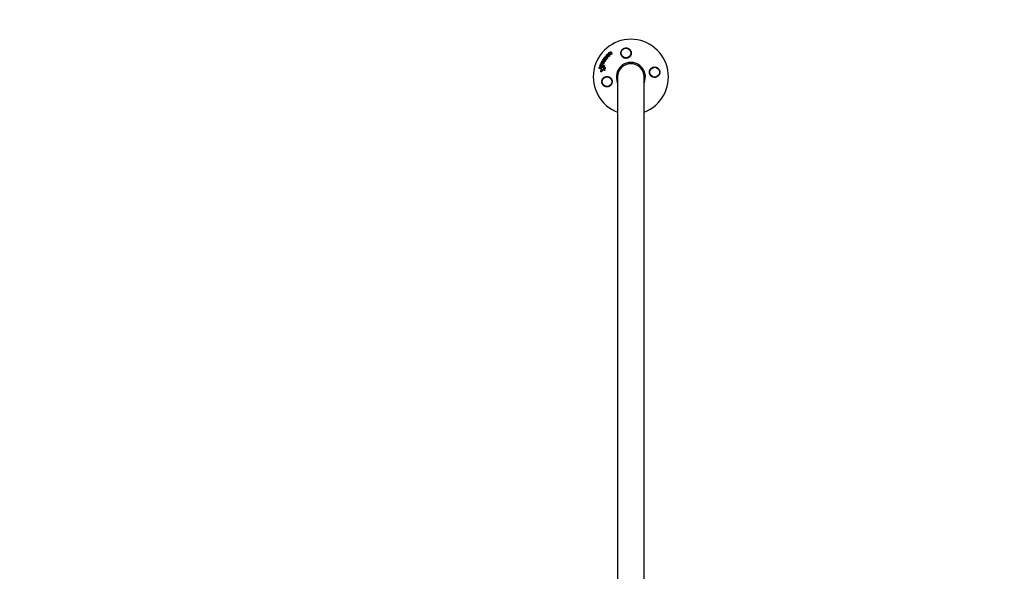
# Model space of a CAD drawing. Units: millimetres. Extents: x -11200 to 11200, y -11200 to 11200.
# Drawn here: x -6956 to -5542, y -8509 to -7718 of the extents above; entities that cross this region are included whole.
import ezdxf

# ---------------------------------------------------------------- set-up
doc = ezdxf.new("R2010")
doc.units = ezdxf.units.MM
doc.layers.add('2d', color=230, linetype='Continuous')

msp = doc.modelspace()

# ---------------------------------------------------------------- linework, layer by layer
at = {"layer": '2d'}
for p, q in [((-6107.2, -7764.1), (-6107.4, -7763.9)), ((-6119, -7777.3), (-6119.2, -7777.1)), ((-6118.1, -7775.8), (-6118.3, -7775.7)), ((-6117.5, -7778.4), (-6117.7, -7778.2)), ((-6117, -7774.1), (-6117.2, -7774)), ((-6116.8, -7776.7), (-6117, -7776.5)), ((-6115.1, -7776.1), (-6115.3, -7776)), ((-6114.3, -7773.2), (-6114.5, -7773.1)), ((-6113.9, -7770.3), (-6114.1, -7770.1)), ((-6112.4, -7771), (-6112.6, -7770.9)), ((-6109.9, -7766.4), (-6110.1, -7766.3)), ((-6109.8, -7767.3), (-6110, -7767.2)), ((-6108.3, -7768.6), (-6108.6, -7768.4)), ((-6106.7, -7767.4), (-6106.9, -7767.3)), ((-6123.7, -7787.8), (-6123.9, -7787.6)), ((-6122.6, -7784.8), (-6122.8, -7784.6)), ((-6121.8, -7782.6), (-6122, -7782.5)), ((-6121.3, -7792.7), (-6121.5, -7792.5)), ((-6120.9, -7780.8), (-6121.1, -7780.6)), ((-6119.3, -7784.4), (-6119.5, -7784.3)), ((-6118.6, -7782.3), (-6118.8, -7782.1)), ((-6116.8, -7788.1), (-6117.1, -7788)), ((-6116.5, -7783.8), (-6116.7, -7783.7)), ((-6116.5, -7790.8), (-6116.7, -7790.7)), ((-6115.8, -7786.3), (-6116, -7786.1)), ((-6115.8, -7789.8), (-6116, -7789.6)), ((-6097.5, -7800), (-6097.5, -9200)), ((-6059.5, -9200), (-6059.5, -7800))]:
    msp.add_line(p, q, dxfattribs=at)
msp.add_lwpolyline([(-6000, 11200, 0.414214), (-11200, 6000), (-11200, -6000, 0.414214), (-6000, -11200), (6000, -11200, 0.414214), (11200, -6000), (11200, 6000, 0.414214), (6000, 11200)], format="xyb", close=True, dxfattribs=at)
for centre in [(-6085.4, -7765.7), (-6044.2, -7793.2), (-6112.9, -7806.8)]:
    msp.add_circle(centre, 7, dxfattribs=at)
for radius, start, end in [(54, 290.6006, 249.3994), (20.9, 335.2607, 204.7392), (19, 0, 180)]:
    msp.add_arc((-6078.5, -7800), radius, start, end, dxfattribs=at)
for points, knots in [([(-6109.9, -7766.3), (-6110.1, -7766.3), (-6110.2, -7766.2), (-6110.3, -7765.9), (-6110.3, -7765.7), (-6110.2, -7765.4), (-6110.1, -7765.2), (-6109.8, -7765.1), (-6109.6, -7765.1), (-6109.4, -7765.1)], [0.000910424, 0.000910424, 0.000910424, 0.000910424, 0.001445133, 0.001445133, 0.001979841, 0.001979841, 0.002514549, 0.002514549, 0.003049257, 0.003049257, 0.003049257, 0.003049257]), ([(-6108.4, -7764.9), (-6108.5, -7764.7), (-6108.5, -7764.5), (-6108.5, -7764.3), (-6108.4, -7764.2), (-6108.3, -7764.1), (-6108.3, -7764), (-6108, -7763.9), (-6107.8, -7763.8), (-6107.5, -7763.9), (-6107.4, -7764), (-6107.3, -7764.1)], [0.000294684, 0.000294684, 0.000294684, 0.000294684, 0.000834308, 0.000834308, 0.00110412, 0.00110412, 0.001373932, 0.001373932, 0.001913557, 0.001913557, 0.002453181, 0.002453181, 0.002453181, 0.002453181]), ([(-6089.5, -7772), (-6090.2, -7771.6), (-6090.8, -7771), (-6091.5, -7770.1), (-6091.7, -7769.8), (-6092, -7769.1), (-6092.2, -7768.8), (-6092.5, -7768.1), (-6092.6, -7767.7), (-6092.7, -7767), (-6092.8, -7766.6), (-6092.8, -7765.8), (-6092.8, -7765.4), (-6092.7, -7764.7), (-6092.6, -7764.3), (-6092.4, -7763.5), (-6092.3, -7763.2), (-6092, -7762.5), (-6091.8, -7762.1), (-6091.4, -7761.4), (-6091.1, -7761.1), (-6090.6, -7760.5), (-6090.3, -7760.2), (-6089.7, -7759.7), (-6089.3, -7759.5), (-6088.8, -7759.2), (-6088.6, -7759.1), (-6088.2, -7758.9), (-6088, -7758.9), (-6087.4, -7758.7), (-6087, -7758.6), (-6086.2, -7758.4), (-6085.8, -7758.4), (-6085.4, -7758.4), (-6085, -7758.4), (-6084.6, -7758.4), (-6083.9, -7758.5), (-6083.5, -7758.6), (-6082.8, -7758.8), (-6082.5, -7758.9), (-6081.8, -7759.2), (-6081.5, -7759.4), (-6080.6, -7760), (-6080.1, -7760.5), (-6079.2, -7761.6), (-6078.8, -7762.1), (-6078.5, -7762.8), (-6078.4, -7763), (-6078.3, -7763.3), (-6078.2, -7763.8), (-6078.1, -7764), (-6077.9, -7764.8), (-6077.9, -7765.3), (-6077.9, -7766.4), (-6077.9, -7766.9), (-6078.1, -7767.7), (-6078.2, -7767.9), (-6078.3, -7768.4), (-6078.4, -7768.7), (-6078.5, -7768.9), (-6078.7, -7769.3), (-6078.9, -7769.6), (-6079.1, -7769.9)], [0.00000062, 0.00000062, 0.00000062, 0.00000062, 0.00248099, 0.00248099, 0.00372118, 0.00372118, 0.00496137, 0.00496137, 0.00620155, 0.00620155, 0.00744174, 0.00744174, 0.00868193, 0.00868193, 0.00992211, 0.00992211, 0.0111623, 0.0111623, 0.01240249, 0.01240249, 0.01364267, 0.01364267, 0.01488286, 0.01488286, 0.01612305, 0.01612305, 0.01674314, 0.01674314, 0.01736323, 0.01736323, 0.01860342, 0.01860342, 0.01984361, 0.01984361, 0.01984361, 0.02095496, 0.02095496, 0.02206632, 0.02206632, 0.02317768, 0.02317768, 0.02428904, 0.02428904, 0.02651175, 0.02651175, 0.02873447, 0.02873447, 0.02873447, 0.0295908, 0.0295908, 0.03044712, 0.03044712, 0.03215978, 0.03215978, 0.03387244, 0.03387244, 0.03472876, 0.03472876, 0.03558509, 0.03558509, 0.03558509, 0.03680297, 0.03680297, 0.03680297, 0.03680297]), ([(-6120.8, -7780.7), (-6121, -7780.7), (-6121.1, -7780.7), (-6121.3, -7780.4), (-6121.4, -7780.3), (-6121.3, -7779.9), (-6121.3, -7779.8), (-6121.1, -7779.5), (-6120.9, -7779.4), (-6120.7, -7779.4)], [0.00034419, 0.00034419, 0.00034419, 0.00034419, 0.000852519, 0.000852519, 0.001360848, 0.001360848, 0.001869178, 0.001869178, 0.002377507, 0.002377507, 0.002377507, 0.002377507]), ([(-6120.1, -7778.1), (-6120.2, -7777.9), (-6120.2, -7777.8), (-6120.1, -7777.4), (-6120, -7777.3), (-6119.8, -7777.1), (-6119.6, -7777), (-6119.3, -7777), (-6119.2, -7777.1), (-6119.1, -7777.2)], [0.000283783, 0.000283783, 0.000283783, 0.000283783, 0.000791643, 0.000791643, 0.001299502, 0.001299502, 0.001807361, 0.001807361, 0.002315221, 0.002315221, 0.002315221, 0.002315221]), ([(-6118.3, -7775.7), (-6118.4, -7775.6), (-6118.5, -7775.5), (-6118.6, -7775.1), (-6118.6, -7774.9), (-6118.4, -7774.6), (-6118.2, -7774.5), (-6117.9, -7774.4), (-6117.7, -7774.4), (-6117.6, -7774.5)], [0.001355722, 0.001355722, 0.001355722, 0.001355722, 0.001892369, 0.001892369, 0.002429015, 0.002429015, 0.002965662, 0.002965662, 0.003502309, 0.003502309, 0.003502309, 0.003502309]), ([(-6115.7, -7777.7), (-6115.8, -7777.8), (-6115.9, -7778), (-6116.2, -7778.2), (-6116.3, -7778.2), (-6116.4, -7778.3), (-6116.5, -7778.3), (-6116.8, -7778.4), (-6117, -7778.4), (-6117.4, -7778.4), (-6117.5, -7778.3), (-6117.8, -7778.1), (-6118, -7778), (-6118.1, -7777.8), (-6118.2, -7777.7), (-6118.2, -7777.5), (-6118.2, -7777.4), (-6118.3, -7777.1), (-6118.3, -7776.9), (-6118.2, -7776.5), (-6118.1, -7776.3), (-6118, -7776.2)], [0.00681725, 0.00681725, 0.00681725, 0.00681725, 0.007424839, 0.007424839, 0.007728633, 0.007728633, 0.008032427, 0.008032427, 0.008640015, 0.008640015, 0.009247604, 0.009247604, 0.009855192, 0.009855192, 0.010158986, 0.010158986, 0.01046278, 0.01046278, 0.011070369, 0.011070369, 0.011677957, 0.011677957, 0.011677957, 0.011677957]), ([(-6117.2, -7774), (-6117.3, -7773.9), (-6117.4, -7773.8), (-6117.5, -7773.4), (-6117.4, -7773.3), (-6117.3, -7773), (-6117.2, -7773), (-6117.1, -7772.9), (-6117, -7772.8), (-6116.8, -7772.7), (-6116.6, -7772.7), (-6116.5, -7772.8)], [0.001236761, 0.001236761, 0.001236761, 0.001236761, 0.001768239, 0.001768239, 0.002299716, 0.002299716, 0.002565455, 0.002565455, 0.002831194, 0.002831194, 0.003362671, 0.003362671, 0.003362671, 0.003362671]), ([(-6115.5, -7777.8), (-6115.5, -7777.9), (-6115.6, -7778), (-6115.7, -7778.1), (-6115.8, -7778.2), (-6116, -7778.3), (-6116.1, -7778.4), (-6116.2, -7778.4), (-6116.3, -7778.5), (-6116.5, -7778.5), (-6116.6, -7778.6), (-6116.8, -7778.6), (-6116.9, -7778.6), (-6117.1, -7778.5), (-6117.1, -7778.5), (-6117.3, -7778.5), (-6117.4, -7778.4), (-6117.5, -7778.4), (-6117.5, -7778.4), (-6117.5, -7778.4)], [0.006658893, 0.006658893, 0.006658893, 0.006658893, 0.006962629, 0.006962629, 0.007266365, 0.007266365, 0.007570101, 0.007570101, 0.007873837, 0.007873837, 0.008177573, 0.008177573, 0.008481309, 0.008481309, 0.008785044, 0.008785044, 0.00908878, 0.00908878, 0.009108559, 0.009108559, 0.009108559, 0.009108559]), ([(-6117.3, -7779.6), (-6117.2, -7779.7), (-6117.2, -7779.8), (-6117.1, -7779.9), (-6117.1, -7780), (-6117.1, -7780.1)], [0.0019940348, 0.0019940348, 0.0019940348, 0.0019940348, 0.0022400282, 0.0022400282, 0.0024860215, 0.0024860215, 0.0024860215, 0.0024860215]), ([(-6116.6, -7777.1), (-6116.7, -7777.2), (-6116.7, -7777.2), (-6116.9, -7777.3), (-6117, -7777.2), (-6117.1, -7777.2), (-6117.1, -7777.1), (-6117.2, -7776.9), (-6117.2, -7776.8), (-6117.1, -7776.8)], [0.001494012, 0.001494012, 0.001494012, 0.001494012, 0.001746338, 0.001746338, 0.001998664, 0.001998664, 0.00225099, 0.00225099, 0.002503315, 0.002503315, 0.002503315, 0.002503315]), ([(-6117.1, -7779.8), (-6117, -7779.8), (-6117, -7779.9), (-6116.9, -7780), (-6116.9, -7780.1), (-6116.9, -7780.2)], [0.0022169378, 0.0022169378, 0.0022169378, 0.0022169378, 0.0024629443, 0.0024629443, 0.0027089509, 0.0027089509, 0.0027089509, 0.0027089509]), ([(-6116.9, -7777.2), (-6116.9, -7777.2), (-6116.9, -7777.2), (-6117, -7777.1), (-6116.9, -7777), (-6116.9, -7776.9)], [0.0022073241, 0.0022073241, 0.0022073241, 0.0022073241, 0.0023069038, 0.0023069038, 0.0025591367, 0.0025591367, 0.0025591367, 0.0025591367]), ([(-6116.3, -7772.3), (-6116.3, -7772.2), (-6116.3, -7772.1), (-6116.3, -7771.8), (-6116.2, -7771.7), (-6116.1, -7771.5), (-6116, -7771.5), (-6115.7, -7771.4), (-6115.6, -7771.4), (-6115.5, -7771.4)], [0.000252373, 0.000252373, 0.000252373, 0.000252373, 0.000624987, 0.000624987, 0.000997602, 0.000997602, 0.001370216, 0.001370216, 0.001742831, 0.001742831, 0.001742831, 0.001742831]), ([(-6115.3, -7776), (-6115.2, -7776), (-6115.2, -7776.1), (-6115.1, -7776.3), (-6115, -7776.4), (-6115.1, -7776.6)], [0.0019803984, 0.0019803984, 0.0019803984, 0.0019803984, 0.0023482037, 0.0023482037, 0.0027160091, 0.0027160091, 0.0027160091, 0.0027160091]), ([(-6115.1, -7771.1), (-6115.1, -7771), (-6115.2, -7770.8), (-6115.1, -7770.5), (-6115, -7770.3), (-6114.8, -7770.1), (-6114.6, -7770), (-6114.3, -7770), (-6114.1, -7770.1), (-6114, -7770.2)], [0.000346557, 0.000346557, 0.000346557, 0.000346557, 0.000878306, 0.000878306, 0.001410055, 0.001410055, 0.001941804, 0.001941804, 0.002473553, 0.002473553, 0.002473553, 0.002473553]), ([(-6115.1, -7776.1), (-6115, -7776.2), (-6114.9, -7776.3), (-6114.9, -7776.5), (-6114.8, -7776.6), (-6114.9, -7776.7)], [0.001902969, 0.001902969, 0.001902969, 0.001902969, 0.002255829, 0.002255829, 0.0026235607, 0.0026235607, 0.0026235607, 0.0026235607]), ([(-6114.9, -7776.7), (-6114.9, -7776.8), (-6114.9, -7776.8), (-6114.9, -7776.9), (-6114.9, -7777), (-6115, -7777)], [0.0026235607, 0.0026235607, 0.0026235607, 0.0026235607, 0.0028029003, 0.0028029003, 0.00298224, 0.00298224, 0.00298224, 0.00298224]), ([(-6113.9, -7774.8), (-6113.9, -7774.9), (-6113.9, -7775), (-6114, -7775.2), (-6114.1, -7775.3), (-6114.3, -7775.4), (-6114.4, -7775.4), (-6114.6, -7775.4), (-6114.7, -7775.4), (-6114.8, -7775.3)], [0.002479321, 0.002479321, 0.002479321, 0.002479321, 0.002813202, 0.002813202, 0.003147083, 0.003147083, 0.003480964, 0.003480964, 0.003814845, 0.003814845, 0.003814845, 0.003814845]), ([(-6113.7, -7774.9), (-6113.7, -7775), (-6113.7, -7775.1), (-6113.8, -7775.3), (-6113.9, -7775.4), (-6114.1, -7775.5), (-6114.2, -7775.6), (-6114.4, -7775.6), (-6114.5, -7775.5), (-6114.6, -7775.5)], [0.002417662, 0.002417662, 0.002417662, 0.002417662, 0.002751533, 0.002751533, 0.003085404, 0.003085404, 0.003419275, 0.003419275, 0.003753146, 0.003753146, 0.003753146, 0.003753146]), ([(-6113.9, -7774.5), (-6113.9, -7774.5), (-6113.9, -7774.6), (-6113.9, -7774.7), (-6113.9, -7774.7), (-6113.9, -7774.8)], [0.0021413101, 0.0021413101, 0.0021413101, 0.0021413101, 0.0023103155, 0.0023103155, 0.0024793209, 0.0024793209, 0.0024793209, 0.0024793209]), ([(-6113.7, -7774.6), (-6113.7, -7774.7), (-6113.7, -7774.7), (-6113.6, -7774.8), (-6113.6, -7774.9), (-6113.7, -7774.9)], [0.002079046, 0.002079046, 0.002079046, 0.002079046, 0.0022483539, 0.0022483539, 0.0024176618, 0.0024176618, 0.0024176618, 0.0024176618]), ([(-6109.2, -7769.1), (-6109.2, -7769.2), (-6109.2, -7769.4), (-6109.3, -7769.6), (-6109.4, -7769.8), (-6109.5, -7770), (-6109.6, -7770.2), (-6109.8, -7770.4), (-6109.9, -7770.5), (-6110.1, -7770.7), (-6110.3, -7770.8), (-6110.5, -7770.9), (-6110.7, -7771), (-6111.1, -7771.2), (-6111.3, -7771.2), (-6111.8, -7771.2), (-6111.9, -7771.2), (-6112.2, -7771.1), (-6112.3, -7771.1), (-6112.5, -7771), (-6112.6, -7770.9), (-6112.9, -7770.7), (-6112.9, -7770.6), (-6113.2, -7770.3), (-6113.3, -7770.1), (-6113.5, -7769.6), (-6113.5, -7769.3), (-6113.4, -7769)], [0.008330916, 0.008330916, 0.008330916, 0.008330916, 0.008776689, 0.008776689, 0.009222462, 0.009222462, 0.009668235, 0.009668235, 0.010114009, 0.010114009, 0.010559782, 0.010559782, 0.011005555, 0.011005555, 0.011897102, 0.011897102, 0.012342875, 0.012342875, 0.012788648, 0.012788648, 0.013234421, 0.013234421, 0.013680195, 0.013680195, 0.014571741, 0.014571741, 0.015463288, 0.015463288, 0.015463288, 0.015463288]), ([(-6113.4, -7769), (-6113.4, -7768.8), (-6113.4, -7768.7), (-6113.3, -7768.4), (-6113.2, -7768.3), (-6113.1, -7768), (-6113, -7767.9), (-6112.8, -7767.7), (-6112.7, -7767.6), (-6112.4, -7767.3), (-6112.1, -7767.1), (-6111.7, -7767), (-6111.6, -7766.9), (-6111.3, -7766.9), (-6111.1, -7766.9), (-6110.9, -7766.9), (-6110.7, -7766.9), (-6110.5, -7767), (-6110.3, -7767), (-6110, -7767.2), (-6109.7, -7767.3), (-6109.5, -7767.6), (-6109.4, -7767.8), (-6109.3, -7768), (-6109.3, -7768.1), (-6109.2, -7768.4), (-6109.2, -7768.5), (-6109.2, -7768.8), (-6109.2, -7768.9), (-6109.2, -7769.1)], [0.00119371, 0.00119371, 0.00119371, 0.00119371, 0.001639785, 0.001639785, 0.002085861, 0.002085861, 0.002531936, 0.002531936, 0.002978011, 0.002978011, 0.003870162, 0.003870162, 0.004316237, 0.004316237, 0.004762313, 0.004762313, 0.005208388, 0.005208388, 0.005654464, 0.005654464, 0.006546614, 0.006546614, 0.00699269, 0.00699269, 0.007438765, 0.007438765, 0.00788484, 0.00788484, 0.008330916, 0.008330916, 0.008330916, 0.008330916]), ([(-6112.2, -7772.8), (-6112.2, -7772.9), (-6112.3, -7773), (-6112.4, -7773.2), (-6112.4, -7773.2), (-6112.6, -7773.4), (-6112.7, -7773.4), (-6112.8, -7773.4), (-6112.9, -7773.4), (-6113, -7773.4)], [0.002500138, 0.002500138, 0.002500138, 0.002500138, 0.00279266, 0.00279266, 0.003085182, 0.003085182, 0.003377705, 0.003377705, 0.003670227, 0.003670227, 0.003670227, 0.003670227]), ([(-6112, -7773), (-6112, -7773.1), (-6112, -7773.1), (-6112.1, -7773.3), (-6112.2, -7773.4), (-6112.4, -7773.5), (-6112.5, -7773.5), (-6112.6, -7773.6), (-6112.7, -7773.6), (-6112.8, -7773.6)], [0.002413178, 0.002413178, 0.002413178, 0.002413178, 0.00270555, 0.00270555, 0.002997923, 0.002997923, 0.003290296, 0.003290296, 0.003582668, 0.003582668, 0.003582668, 0.003582668]), ([(-6109, -7769.2), (-6109, -7769.5), (-6109.1, -7769.8), (-6109.3, -7770.2), (-6109.4, -7770.3), (-6109.6, -7770.5), (-6109.7, -7770.6), (-6109.9, -7770.8), (-6110.1, -7770.9), (-6110.3, -7771.1), (-6110.4, -7771.1), (-6110.7, -7771.2), (-6110.9, -7771.3), (-6111.1, -7771.3), (-6111.3, -7771.3), (-6111.6, -7771.3), (-6111.7, -7771.3), (-6112, -7771.3), (-6112.1, -7771.2), (-6112.3, -7771.1), (-6112.4, -7771.1), (-6112.4, -7771)], [0.007960004, 0.007960004, 0.007960004, 0.007960004, 0.008851593, 0.008851593, 0.009297387, 0.009297387, 0.009743181, 0.009743181, 0.010188975, 0.010188975, 0.010634769, 0.010634769, 0.011080564, 0.011080564, 0.011526358, 0.011526358, 0.011972152, 0.011972152, 0.012417946, 0.012417946, 0.012723864, 0.012723864, 0.012723864, 0.012723864]), ([(-6112.3, -7772.4), (-6112.3, -7772.4), (-6112.2, -7772.5), (-6112.2, -7772.7), (-6112.2, -7772.7), (-6112.2, -7772.8)], [0.0019955509, 0.0019955509, 0.0019955509, 0.0019955509, 0.0022478445, 0.0022478445, 0.0025001381, 0.0025001381, 0.0025001381, 0.0025001381]), ([(-6112.1, -7769), (-6112.1, -7768.8), (-6112, -7768.6), (-6111.7, -7768.4), (-6111.6, -7768.3), (-6111.4, -7768.2), (-6111.3, -7768.2), (-6111.1, -7768.2), (-6111, -7768.3), (-6110.8, -7768.3), (-6110.7, -7768.4), (-6110.6, -7768.6), (-6110.6, -7768.6), (-6110.5, -7768.8), (-6110.5, -7768.9), (-6110.5, -7769.1)], [0.000398248, 0.000398248, 0.000398248, 0.000398248, 0.001062931, 0.001062931, 0.001395272, 0.001395272, 0.001727613, 0.001727613, 0.002059954, 0.002059954, 0.002392295, 0.002392295, 0.002724636, 0.002724636, 0.003056977, 0.003056977, 0.003056977, 0.003056977]), ([(-6110.5, -7769.1), (-6110.5, -7769.2), (-6110.6, -7769.3), (-6110.7, -7769.5), (-6110.8, -7769.5), (-6110.9, -7769.7), (-6111, -7769.7), (-6111.2, -7769.8), (-6111.3, -7769.8), (-6111.5, -7769.8), (-6111.6, -7769.8), (-6111.8, -7769.7), (-6111.9, -7769.7), (-6112, -7769.5), (-6112.1, -7769.4), (-6112.1, -7769.2), (-6112.1, -7769.1), (-6112.1, -7769)], [0.003056977, 0.003056977, 0.003056977, 0.003056977, 0.003389075, 0.003389075, 0.003721173, 0.003721173, 0.004053271, 0.004053271, 0.004385369, 0.004385369, 0.004717467, 0.004717467, 0.005049565, 0.005049565, 0.005381663, 0.005381663, 0.00571376, 0.00571376, 0.00571376, 0.00571376]), ([(-6112.1, -7772.5), (-6112.1, -7772.6), (-6112, -7772.6), (-6112, -7772.8), (-6112, -7772.9), (-6112, -7773)], [0.0019083912, 0.0019083912, 0.0019083912, 0.0019083912, 0.0021607845, 0.0021607845, 0.0024131778, 0.0024131778, 0.0024131778, 0.0024131778]), ([(-6111.7, -7769.8), (-6111.7, -7769.8), (-6111.7, -7769.7), (-6111.8, -7769.7), (-6111.9, -7769.6), (-6111.9, -7769.4), (-6111.9, -7769.3), (-6111.9, -7769.2)], [0.0051356508, 0.0051356508, 0.0051356508, 0.0051356508, 0.0052130679, 0.0052130679, 0.0055452568, 0.0055452568, 0.0058774457, 0.0058774457, 0.0058774457, 0.0058774457]), ([(-6109.8, -7767.3), (-6109.6, -7767.4), (-6109.5, -7767.5), (-6109.3, -7767.8), (-6109.2, -7767.9), (-6109.1, -7768.1), (-6109, -7768.3), (-6109, -7768.5), (-6109, -7768.7), (-6108.9, -7768.9), (-6109, -7769.1), (-6109, -7769.2)], [0.005588029, 0.005588029, 0.005588029, 0.005588029, 0.006175756, 0.006175756, 0.006621818, 0.006621818, 0.00706788, 0.00706788, 0.007513942, 0.007513942, 0.007960004, 0.007960004, 0.007960004, 0.007960004]), ([(-6107.5, -7767.9), (-6107.5, -7768), (-6107.6, -7768.2), (-6107.9, -7768.4), (-6108, -7768.5), (-6108.4, -7768.5), (-6108.5, -7768.5), (-6108.7, -7768.2), (-6108.8, -7768.1), (-6108.8, -7767.9)], [0.002634969, 0.002634969, 0.002634969, 0.002634969, 0.003155577, 0.003155577, 0.003676185, 0.003676185, 0.004196793, 0.004196793, 0.004717401, 0.004717401, 0.004717401, 0.004717401]), ([(-6105.8, -7766.8), (-6105.8, -7766.9), (-6105.9, -7767), (-6106.1, -7767.2), (-6106.2, -7767.3), (-6106.5, -7767.4), (-6106.6, -7767.4), (-6106.9, -7767.3), (-6107, -7767.2), (-6107, -7767.1)], [0.002132509, 0.002132509, 0.002132509, 0.002132509, 0.002557111, 0.002557111, 0.002981714, 0.002981714, 0.003406316, 0.003406316, 0.003830919, 0.003830919, 0.003830919, 0.003830919]), ([(-6105.9, -7766.4), (-6105.8, -7766.4), (-6105.8, -7766.5), (-6105.8, -7766.6), (-6105.8, -7766.7), (-6105.8, -7766.8)], [0.0016732381, 0.0016732381, 0.0016732381, 0.0016732381, 0.0019028734, 0.0019028734, 0.0021325088, 0.0021325088, 0.0021325088, 0.0021325088]), ([(-6105.7, -7766.5), (-6105.6, -7766.6), (-6105.6, -7766.6), (-6105.6, -7766.8), (-6105.6, -7766.8), (-6105.6, -7766.9)], [0.0019961832, 0.0019961832, 0.0019961832, 0.0019961832, 0.0022258528, 0.0022258528, 0.0024555225, 0.0024555225, 0.0024555225, 0.0024555225]), ([(-6079.1, -7769.9), (-6079.2, -7770), (-6079.2, -7770.1), (-6079.8, -7770.9), (-6080.5, -7771.6), (-6081.7, -7772.4), (-6082.1, -7772.6), (-6082.9, -7772.9), (-6083.2, -7773), (-6083.7, -7773.1), (-6083.9, -7773.2), (-6084.5, -7773.3), (-6084.7, -7773.3), (-6085.5, -7773.3), (-6085.9, -7773.3), (-6087.3, -7773.1), (-6088.1, -7772.8), (-6089.1, -7772.3), (-6089.3, -7772.1), (-6089.5, -7772)], [1.851357, 1.851357, 1.851357, 1.851357, 1.883268, 1.883268, 2.171686, 2.171686, 2.323162, 2.323162, 2.412823, 2.412823, 2.487915, 2.487915, 2.572778, 2.572778, 2.706436, 2.706436, 2.986172, 2.986172, 3.063057, 3.063057, 3.063057, 3.063057]), ([(-6123.7, -7787.7), (-6123.8, -7787.7), (-6123.9, -7787.7), (-6124, -7787.6), (-6124.1, -7787.5), (-6124.2, -7787.2), (-6124.3, -7787), (-6124.2, -7786.7), (-6124.2, -7786.6), (-6124.1, -7786.4), (-6124, -7786.4), (-6123.8, -7786.2), (-6123.8, -7786.2), (-6123.6, -7786.1), (-6123.5, -7786.1), (-6123.4, -7786.2)], [0.000677845, 0.000677845, 0.000677845, 0.000677845, 0.000988278, 0.000988278, 0.00129871, 0.00129871, 0.001919575, 0.001919575, 0.002230008, 0.002230008, 0.00254044, 0.00254044, 0.002850873, 0.002850873, 0.003161305, 0.003161305, 0.003161305, 0.003161305]), ([(-6122.7, -7784.7), (-6122.8, -7784.6), (-6122.9, -7784.6), (-6123, -7784.3), (-6123.1, -7784.2), (-6123, -7783.9), (-6123, -7783.8), (-6122.8, -7783.5), (-6122.7, -7783.5), (-6122.6, -7783.4)], [0.000364384, 0.000364384, 0.000364384, 0.000364384, 0.000787224, 0.000787224, 0.001210065, 0.001210065, 0.001632905, 0.001632905, 0.002055746, 0.002055746, 0.002055746, 0.002055746]), ([(-6121.9, -7782.5), (-6122.1, -7782.5), (-6122.2, -7782.3), (-6122.3, -7782), (-6122.3, -7781.8), (-6122.2, -7781.5), (-6122.1, -7781.4), (-6121.8, -7781.2), (-6121.6, -7781.2), (-6121.5, -7781.2)], [0.000854722, 0.000854722, 0.000854722, 0.000854722, 0.001389551, 0.001389551, 0.00192438, 0.00192438, 0.002459209, 0.002459209, 0.002994038, 0.002994038, 0.002994038, 0.002994038]), ([(-6120.5, -7792.1), (-6120.6, -7792.2), (-6120.6, -7792.3), (-6120.8, -7792.5), (-6120.8, -7792.5), (-6121, -7792.6), (-6121.1, -7792.6), (-6121.3, -7792.6), (-6121.4, -7792.6), (-6121.6, -7792.5), (-6121.6, -7792.5), (-6121.8, -7792.3), (-6121.8, -7792.2), (-6121.9, -7792), (-6121.9, -7791.9), (-6121.9, -7791.7), (-6121.8, -7791.6), (-6121.8, -7791.5)], [0.003276999, 0.003276999, 0.003276999, 0.003276999, 0.003589206, 0.003589206, 0.003901413, 0.003901413, 0.00421362, 0.00421362, 0.004525827, 0.004525827, 0.004838034, 0.004838034, 0.005150241, 0.005150241, 0.005462448, 0.005462448, 0.005774655, 0.005774655, 0.005774655, 0.005774655]), ([(-6120.8, -7788.9), (-6120.8, -7788.7), (-6120.8, -7788.6), (-6121, -7788.3), (-6121.2, -7788.2), (-6121.4, -7788.1)], [0.000544521, 0.000544521, 0.000544521, 0.000544521, 0.001115053, 0.001115053, 0.001685586, 0.001685586, 0.001685586, 0.001685586]), ([(-6120.3, -7792.3), (-6120.4, -7792.4), (-6120.4, -7792.5), (-6120.5, -7792.6), (-6120.6, -7792.7), (-6120.8, -7792.8), (-6120.9, -7792.8), (-6121.1, -7792.8), (-6121.2, -7792.8), (-6121.3, -7792.7), (-6121.3, -7792.7), (-6121.3, -7792.7)], [0.003263946, 0.003263946, 0.003263946, 0.003263946, 0.003576181, 0.003576181, 0.003888417, 0.003888417, 0.004200652, 0.004200652, 0.004512888, 0.004512888, 0.004608293, 0.004608293, 0.004608293, 0.004608293]), ([(-6119.3, -7784.9), (-6119.3, -7785), (-6119.3, -7785.1), (-6119.4, -7785.3), (-6119.5, -7785.4), (-6119.6, -7785.5), (-6119.7, -7785.5), (-6119.9, -7785.6), (-6120, -7785.6), (-6120.1, -7785.5)], [0.002404396, 0.002404396, 0.002404396, 0.002404396, 0.002718785, 0.002718785, 0.003033173, 0.003033173, 0.003347562, 0.003347562, 0.003661951, 0.003661951, 0.003661951, 0.003661951]), ([(-6119.1, -7785), (-6119.1, -7785.1), (-6119.1, -7785.2), (-6119.2, -7785.4), (-6119.3, -7785.5), (-6119.4, -7785.6), (-6119.5, -7785.7), (-6119.7, -7785.7), (-6119.8, -7785.7), (-6119.9, -7785.7)], [0.002279872, 0.002279872, 0.002279872, 0.002279872, 0.002594233, 0.002594233, 0.002908595, 0.002908595, 0.003222956, 0.003222956, 0.003537318, 0.003537318, 0.003537318, 0.003537318]), ([(-6119.7, -7784.2), (-6119.6, -7784.3), (-6119.4, -7784.4), (-6119.3, -7784.6), (-6119.3, -7784.7), (-6119.3, -7784.9)], [0.0015326401, 0.0015326401, 0.0015326401, 0.0015326401, 0.0019685181, 0.0019685181, 0.0024043961, 0.0024043961, 0.0024043961, 0.0024043961]), ([(-6118.4, -7789.3), (-6118.4, -7789.3), (-6118.5, -7789.2), (-6118.8, -7789.2), (-6118.9, -7789.2), (-6119.1, -7789.2), (-6119.2, -7789.3), (-6119.4, -7789.5), (-6119.5, -7789.6), (-6119.5, -7789.7)], [0.000549073, 0.000549073, 0.000549073, 0.000549073, 0.000924056, 0.000924056, 0.001299039, 0.001299039, 0.001674022, 0.001674022, 0.002049006, 0.002049006, 0.002049006, 0.002049006]), ([(-6119.3, -7784.4), (-6119.3, -7784.5), (-6119.2, -7784.5), (-6119.1, -7784.7), (-6119.1, -7784.9), (-6119.1, -7785)], [0.0015698018, 0.0015698018, 0.0015698018, 0.0015698018, 0.001843767, 0.001843767, 0.0022798718, 0.0022798718, 0.0022798718, 0.0022798718]), ([(-6118.3, -7789.4), (-6118.4, -7789.3), (-6118.4, -7789.3), (-6118.6, -7789.3), (-6118.7, -7789.3), (-6118.9, -7789.4), (-6119, -7789.4), (-6119.2, -7789.6), (-6119.2, -7789.7), (-6119.3, -7789.8)], [0.003946341, 0.003946341, 0.003946341, 0.003946341, 0.004103297, 0.004103297, 0.004478175, 0.004478175, 0.004853054, 0.004853054, 0.005227932, 0.005227932, 0.005227932, 0.005227932]), ([(-6118.5, -7782.7), (-6118.5, -7782.8), (-6118.6, -7783), (-6118.8, -7783.2), (-6118.9, -7783.3), (-6119, -7783.3)], [0.0025446041, 0.0025446041, 0.0025446041, 0.0025446041, 0.002957182, 0.002957182, 0.00336976, 0.00336976, 0.00336976, 0.00336976]), ([(-6118.9, -7782.1), (-6118.8, -7782.1), (-6118.7, -7782.2), (-6118.6, -7782.4), (-6118.5, -7782.6), (-6118.5, -7782.7)], [0.0016683362, 0.0016683362, 0.0016683362, 0.0016683362, 0.0021064701, 0.0021064701, 0.0025446041, 0.0025446041, 0.0025446041, 0.0025446041]), ([(-6118.3, -7782.8), (-6118.3, -7783), (-6118.4, -7783.1), (-6118.5, -7783.3), (-6118.7, -7783.4), (-6118.8, -7783.5)], [0.0023414576, 0.0023414576, 0.0023414576, 0.0023414576, 0.0027541317, 0.0027541317, 0.0031668058, 0.0031668058, 0.0031668058, 0.0031668058]), ([(-6118.6, -7782.3), (-6118.5, -7782.3), (-6118.5, -7782.4), (-6118.3, -7782.6), (-6118.3, -7782.7), (-6118.3, -7782.8)], [0.0016284846, 0.0016284846, 0.0016284846, 0.0016284846, 0.0019033911, 0.0019033911, 0.0023414576, 0.0023414576, 0.0023414576, 0.0023414576]), ([(-6117.1, -7780.1), (-6117.2, -7780.2), (-6117.2, -7780.4), (-6117.5, -7780.6), (-6117.6, -7780.7), (-6117.8, -7780.7)], [0.002486021, 0.002486021, 0.002486021, 0.002486021, 0.002999679, 0.002999679, 0.003513337, 0.003513337, 0.003513337, 0.003513337]), ([(-6117.6, -7786), (-6117.7, -7786.1), (-6117.8, -7786.2), (-6117.8, -7786.5), (-6117.8, -7786.6), (-6117.8, -7786.7)], [0.0003643753, 0.0003643753, 0.0003643753, 0.0003643753, 0.0007108458, 0.0007108458, 0.0010573164, 0.0010573164, 0.0010573164, 0.0010573164]), ([(-6117.7, -7787.8), (-6117.7, -7788), (-6117.7, -7788.1), (-6117.6, -7788.3), (-6117.5, -7788.3), (-6117.4, -7788.4)], [0.0011768548, 0.0011768548, 0.0011768548, 0.0011768548, 0.0015235277, 0.0015235277, 0.0018702007, 0.0018702007, 0.0018702007, 0.0018702007]), ([(-6117.4, -7786.2), (-6117.5, -7786.3), (-6117.5, -7786.4), (-6117.6, -7786.6), (-6117.6, -7786.7), (-6117.6, -7786.8)], [0.0048348709, 0.0048348709, 0.0048348709, 0.0048348709, 0.0051806432, 0.0051806432, 0.0055264155, 0.0055264155, 0.0055264155, 0.0055264155]), ([(-6117.5, -7783.8), (-6117.4, -7783.7), (-6117.3, -7783.7), (-6117.1, -7783.6), (-6116.9, -7783.6), (-6116.7, -7783.7), (-6116.6, -7783.7), (-6116.5, -7784), (-6116.4, -7784.1), (-6116.4, -7784.2)], [0.00109261, 0.00109261, 0.00109261, 0.00109261, 0.00150143, 0.00150143, 0.00191025, 0.00191025, 0.00231907, 0.00231907, 0.002727889, 0.002727889, 0.002727889, 0.002727889]), ([(-6117.5, -7787), (-6117.5, -7786.9), (-6117.4, -7786.8), (-6117.3, -7786.5), (-6117.2, -7786.4), (-6117.1, -7786.2), (-6116.9, -7786.1), (-6116.7, -7786), (-6116.6, -7786), (-6116.3, -7786), (-6116.2, -7786), (-6116, -7786.1), (-6115.9, -7786.2), (-6115.7, -7786.4), (-6115.7, -7786.5), (-6115.6, -7786.8), (-6115.6, -7786.9), (-6115.6, -7787.1)], [0.000513648, 0.000513648, 0.000513648, 0.000513648, 0.000927832, 0.000927832, 0.001342016, 0.001342016, 0.0017562, 0.0017562, 0.002170384, 0.002170384, 0.002584568, 0.002584568, 0.002998753, 0.002998753, 0.003412937, 0.003412937, 0.003827121, 0.003827121, 0.003827121, 0.003827121]), ([(-6115.6, -7787.1), (-6115.6, -7787.2), (-6115.6, -7787.3), (-6115.7, -7787.6), (-6115.8, -7787.7), (-6116, -7787.9), (-6116.1, -7788), (-6116.3, -7788.1), (-6116.5, -7788.1), (-6116.7, -7788.1), (-6116.8, -7788.1), (-6117.1, -7788), (-6117.2, -7787.9), (-6117.3, -7787.7), (-6117.4, -7787.6), (-6117.5, -7787.3), (-6117.5, -7787.2), (-6117.5, -7787)], [0.003827121, 0.003827121, 0.003827121, 0.003827121, 0.004241142, 0.004241142, 0.004655163, 0.004655163, 0.005069184, 0.005069184, 0.005483205, 0.005483205, 0.005897226, 0.005897226, 0.006311247, 0.006311247, 0.006725269, 0.006725269, 0.00713929, 0.00713929, 0.00713929, 0.00713929]), ([(-6117.5, -7788), (-6117.5, -7788.1), (-6117.5, -7788.2), (-6117.4, -7788.4), (-6117.3, -7788.5), (-6117.2, -7788.6)], [0.005096902, 0.005096902, 0.005096902, 0.005096902, 0.0054430942, 0.0054430942, 0.0057892865, 0.0057892865, 0.0057892865, 0.0057892865]), ([(-6115.4, -7787.2), (-6115.4, -7787.3), (-6115.4, -7787.5), (-6115.5, -7787.7), (-6115.6, -7787.8), (-6115.8, -7788), (-6115.9, -7788.1), (-6116.1, -7788.2), (-6116.3, -7788.2), (-6116.5, -7788.2), (-6116.6, -7788.2), (-6116.8, -7788.1), (-6116.8, -7788.1), (-6116.8, -7788.1)], [0.004527151, 0.004527151, 0.004527151, 0.004527151, 0.004941232, 0.004941232, 0.005355314, 0.005355314, 0.005769396, 0.005769396, 0.006183477, 0.006183477, 0.006597559, 0.006597559, 0.0067328, 0.0067328, 0.0067328, 0.0067328]), ([(-6115.8, -7790.1), (-6115.8, -7790.2), (-6115.8, -7790.4), (-6116, -7790.6), (-6116.1, -7790.7), (-6116.3, -7790.8), (-6116.4, -7790.8), (-6116.6, -7790.8), (-6116.7, -7790.7), (-6116.8, -7790.7)], [0.002569011, 0.002569011, 0.002569011, 0.002569011, 0.002931644, 0.002931644, 0.003294278, 0.003294278, 0.003656911, 0.003656911, 0.004019545, 0.004019545, 0.004019545, 0.004019545]), ([(-6116.5, -7783.8), (-6116.4, -7783.9), (-6116.4, -7783.9), (-6116.3, -7784.1), (-6116.2, -7784.2), (-6116.2, -7784.4)], [0.0021732743, 0.0021732743, 0.0021732743, 0.0021732743, 0.0024435179, 0.0024435179, 0.0028523534, 0.0028523534, 0.0028523534, 0.0028523534]), ([(-6115.7, -7790.6), (-6115.7, -7790.6), (-6115.7, -7790.6), (-6115.8, -7790.7), (-6115.8, -7790.8), (-6116, -7790.9), (-6116.2, -7790.9), (-6116.4, -7790.9), (-6116.4, -7790.9), (-6116.5, -7790.8)], [0.002868718, 0.002868718, 0.002868718, 0.002868718, 0.002868794, 0.002868794, 0.003231531, 0.003231531, 0.003594268, 0.003594268, 0.00388923, 0.00388923, 0.00388923, 0.00388923]), ([(-6116.2, -7784.4), (-6116.2, -7784.4), (-6116.3, -7784.5), (-6116.3, -7784.6), (-6116.3, -7784.7), (-6116.4, -7784.7)], [0.0028523534, 0.0028523534, 0.0028523534, 0.0028523534, 0.0030594015, 0.0030594015, 0.0032664495, 0.0032664495, 0.0032664495, 0.0032664495]), ([(-6116, -7789.6), (-6115.9, -7789.7), (-6115.9, -7789.8), (-6115.8, -7789.9), (-6115.8, -7790), (-6115.8, -7790.1)], [0.002030326, 0.002030326, 0.002030326, 0.002030326, 0.0022996683, 0.0022996683, 0.0025690107, 0.0025690107, 0.0025690107, 0.0025690107]), ([(-6115.8, -7786.3), (-6115.7, -7786.3), (-6115.6, -7786.4), (-6115.5, -7786.6), (-6115.4, -7786.7), (-6115.4, -7786.9), (-6115.3, -7787.1), (-6115.4, -7787.2)], [0.003420121, 0.003420121, 0.003420121, 0.003420121, 0.00369867, 0.00369867, 0.00411291, 0.00411291, 0.004527151, 0.004527151, 0.004527151, 0.004527151]), ([(-6115.8, -7789.8), (-6115.7, -7789.8), (-6115.7, -7789.9), (-6115.6, -7790.1), (-6115.6, -7790.2), (-6115.6, -7790.3)], [0.0019678174, 0.0019678174, 0.0019678174, 0.0019678174, 0.0022369376, 0.0022369376, 0.0025060578, 0.0025060578, 0.0025060578, 0.0025060578]), ([(-6048.5, -7799.4), (-6048.6, -7799.4), (-6048.7, -7799.3), (-6049.5, -7798.7), (-6050.1, -7798.1), (-6050.9, -7796.9), (-6051.2, -7796.4), (-6051.4, -7795.7), (-6051.5, -7795.4), (-6051.7, -7794.9), (-6051.7, -7794.6), (-6051.8, -7794.1), (-6051.8, -7793.8), (-6051.9, -7793.1), (-6051.8, -7792.6), (-6051.7, -7791.3), (-6051.4, -7790.4), (-6050.8, -7789.4), (-6050.7, -7789.2), (-6050.6, -7789)], [1.851357, 1.851357, 1.851357, 1.851357, 1.883268, 1.883268, 2.171686, 2.171686, 2.323162, 2.323162, 2.412823, 2.412823, 2.487915, 2.487915, 2.572778, 2.572778, 2.706436, 2.706436, 2.986172, 2.986172, 3.063057, 3.063057, 3.063057, 3.063057]), ([(-6050.6, -7789), (-6050.1, -7788.4), (-6049.6, -7787.8), (-6048.7, -7787.1), (-6048.3, -7786.9), (-6047.7, -7786.5), (-6047.3, -7786.3), (-6046.6, -7786.1), (-6046.2, -7786), (-6045.5, -7785.8), (-6045.1, -7785.8), (-6044.4, -7785.7), (-6044, -7785.7), (-6043.2, -7785.8), (-6042.8, -7785.9), (-6042.1, -7786.1), (-6041.7, -7786.2), (-6041, -7786.5), (-6040.7, -7786.7), (-6040, -7787.2), (-6039.7, -7787.4), (-6039.1, -7788), (-6038.8, -7788.3), (-6038.3, -7788.9), (-6038.1, -7789.2), (-6037.8, -7789.8), (-6037.7, -7790), (-6037.5, -7790.3), (-6037.4, -7790.5), (-6037.2, -7791.1), (-6037.1, -7791.5), (-6037, -7792.3), (-6036.9, -7792.8), (-6036.9, -7793.2), (-6036.9, -7793.5), (-6036.9, -7793.9), (-6037, -7794.6), (-6037.1, -7794.9), (-6037.4, -7795.9), (-6037.7, -7796.6), (-6038.4, -7797.7), (-6038.9, -7798.2), (-6039.6, -7798.9), (-6039.9, -7799.1), (-6040.4, -7799.5), (-6040.7, -7799.7), (-6041.3, -7800), (-6041.6, -7800.1), (-6042.2, -7800.3), (-6042.5, -7800.4), (-6043.1, -7800.6), (-6043.5, -7800.6), (-6044.1, -7800.7), (-6044.4, -7800.7), (-6045.4, -7800.6), (-6046, -7800.5), (-6047, -7800.2), (-6047.3, -7800.1), (-6047.9, -7799.8), (-6048.2, -7799.6), (-6048.5, -7799.4)], [0.00000062, 0.00000062, 0.00000062, 0.00000062, 0.00248099, 0.00248099, 0.00372118, 0.00372118, 0.00496137, 0.00496137, 0.00620155, 0.00620155, 0.00744174, 0.00744174, 0.00868193, 0.00868193, 0.00992211, 0.00992211, 0.0111623, 0.0111623, 0.01240249, 0.01240249, 0.01364267, 0.01364267, 0.01488286, 0.01488286, 0.01612305, 0.01612305, 0.01674314, 0.01674314, 0.01736323, 0.01736323, 0.01860342, 0.01860342, 0.01984361, 0.01984361, 0.01984361, 0.02090357, 0.02090357, 0.02196353, 0.02196353, 0.02408345, 0.02408345, 0.02620337, 0.02620337, 0.02726333, 0.02726333, 0.02832329, 0.02832329, 0.02938325, 0.02938325, 0.03044321, 0.03044321, 0.03150317, 0.03150317, 0.03256313, 0.03256313, 0.03468305, 0.03468305, 0.03574301, 0.03574301, 0.03680297, 0.03680297, 0.03680297, 0.03680297]), ([(-6106.5, -7811), (-6107, -7811.6), (-6107.5, -7812.2), (-6108.4, -7812.9), (-6108.8, -7813.1), (-6109.4, -7813.5), (-6109.8, -7813.7), (-6110.5, -7813.9), (-6110.9, -7814), (-6111.6, -7814.2), (-6112, -7814.2), (-6112.7, -7814.3), (-6113.1, -7814.3), (-6113.9, -7814.2), (-6114.3, -7814.1), (-6115, -7813.9), (-6115.4, -7813.8), (-6116.1, -7813.5), (-6116.4, -7813.3), (-6117.1, -7812.8), (-6117.4, -7812.6), (-6118, -7812), (-6118.3, -7811.7), (-6118.8, -7811.1), (-6119, -7810.8), (-6119.3, -7810.2), (-6119.4, -7810), (-6119.6, -7809.7), (-6119.7, -7809.5), (-6119.9, -7808.9), (-6120, -7808.5), (-6120.1, -7807.7), (-6120.2, -7807.2), (-6120.2, -7806.8), (-6120.2, -7806.5), (-6120.1, -7806.1), (-6120.1, -7805.4), (-6120, -7805.1), (-6119.7, -7804.1), (-6119.4, -7803.4), (-6118.7, -7802.3), (-6118.2, -7801.8), (-6117.5, -7801.1), (-6117.2, -7800.9), (-6116.7, -7800.5), (-6116.4, -7800.3), (-6115.8, -7800), (-6115.5, -7799.9), (-6114.9, -7799.7), (-6114.6, -7799.6), (-6114, -7799.4), (-6113.6, -7799.4), (-6113, -7799.3), (-6112.7, -7799.3), (-6111.7, -7799.4), (-6111.1, -7799.5), (-6110.1, -7799.8), (-6109.8, -7799.9), (-6109.2, -7800.2), (-6108.9, -7800.4), (-6108.6, -7800.6)], [0.00000062, 0.00000062, 0.00000062, 0.00000062, 0.00248099, 0.00248099, 0.00372118, 0.00372118, 0.00496137, 0.00496137, 0.00620155, 0.00620155, 0.00744174, 0.00744174, 0.00868193, 0.00868193, 0.00992211, 0.00992211, 0.0111623, 0.0111623, 0.01240249, 0.01240249, 0.01364267, 0.01364267, 0.01488286, 0.01488286, 0.01612305, 0.01612305, 0.01674314, 0.01674314, 0.01736323, 0.01736323, 0.01860342, 0.01860342, 0.01984361, 0.01984361, 0.01984361, 0.02090357, 0.02090357, 0.02196353, 0.02196353, 0.02408345, 0.02408345, 0.02620337, 0.02620337, 0.02726333, 0.02726333, 0.02832329, 0.02832329, 0.02938325, 0.02938325, 0.03044321, 0.03044321, 0.03150317, 0.03150317, 0.03256313, 0.03256313, 0.03468305, 0.03468305, 0.03574301, 0.03574301, 0.03680297, 0.03680297, 0.03680297, 0.03680297]), ([(-6108.6, -7800.6), (-6108.5, -7800.6), (-6108.4, -7800.7), (-6107.6, -7801.3), (-6107, -7801.9), (-6106.2, -7803.1), (-6105.9, -7803.6), (-6105.7, -7804.3), (-6105.6, -7804.6), (-6105.4, -7805.1), (-6105.4, -7805.4), (-6105.3, -7805.9), (-6105.3, -7806.2), (-6105.2, -7806.9), (-6105.3, -7807.4), (-6105.4, -7808.7), (-6105.7, -7809.6), (-6106.3, -7810.6), (-6106.4, -7810.8), (-6106.5, -7811)], [1.851357, 1.851357, 1.851357, 1.851357, 1.883268, 1.883268, 2.171686, 2.171686, 2.323162, 2.323162, 2.412823, 2.412823, 2.487915, 2.487915, 2.572778, 2.572778, 2.706436, 2.706436, 2.986172, 2.986172, 3.063057, 3.063057, 3.063057, 3.063057])]:
    msp.add_open_spline(points, degree=3, knots=knots, dxfattribs=at)
for points in [[(-6109.4, -7765.1), (-6109, -7765.2), (-6108.5, -7765.4), (-6108, -7765.5)], [(-6108, -7765.5), (-6108.2, -7765.3), (-6108.3, -7765.1), (-6108.4, -7764.9)], [(-6107.3, -7764.1), (-6106.8, -7764.8), (-6106.3, -7765.6), (-6105.9, -7766.4)], [(-6107.2, -7764.1), (-6107.2, -7764.1), (-6107.1, -7764.2), (-6107.1, -7764.2)], [(-6107.1, -7764.2), (-6106.6, -7765), (-6106.1, -7765.7), (-6105.7, -7766.5)], [(-6120.7, -7779.4), (-6120.7, -7779.4), (-6120.6, -7779.4), (-6120.5, -7779.4)], [(-6120.5, -7779.4), (-6120.3, -7779), (-6120.1, -7778.7), (-6120, -7778.3)], [(-6120, -7778.3), (-6120, -7778.2), (-6120, -7778.1), (-6120.1, -7778.1)], [(-6119.8, -7779.4), (-6119.7, -7779.2), (-6119.6, -7779), (-6119.5, -7778.8)], [(-6119.1, -7779.4), (-6119.3, -7779.4), (-6119.6, -7779.4), (-6119.8, -7779.4)], [(-6119.6, -7779.4), (-6119.5, -7779.3), (-6119.4, -7779.2), (-6119.4, -7779)], [(-6119.5, -7778.8), (-6119.4, -7779), (-6119.3, -7779.2), (-6119.1, -7779.4)], [(-6119.1, -7777.2), (-6118.5, -7778), (-6117.9, -7778.8), (-6117.3, -7779.6)], [(-6119, -7777.3), (-6119, -7777.3), (-6118.9, -7777.3), (-6118.9, -7777.4)], [(-6118.9, -7777.4), (-6118.3, -7778.2), (-6117.7, -7779), (-6117.1, -7779.8)], [(-6117.9, -7776), (-6118, -7775.9), (-6118.2, -7775.8), (-6118.3, -7775.7)], [(-6117.9, -7776), (-6118, -7775.9), (-6118, -7775.9), (-6118.1, -7775.8)], [(-6118, -7776.2), (-6118, -7776.1), (-6117.9, -7776), (-6117.9, -7776)], [(-6117.6, -7774.5), (-6116.8, -7775), (-6116.1, -7775.5), (-6115.3, -7776)], [(-6114.8, -7775.3), (-6115.6, -7774.9), (-6116.4, -7774.4), (-6117.2, -7774)], [(-6117.1, -7776.8), (-6117.1, -7776.7), (-6117, -7776.6), (-6117, -7776.5)], [(-6114.6, -7775.5), (-6115.4, -7775), (-6116.2, -7774.6), (-6117, -7774.1)], [(-6117, -7774.1), (-6117, -7774.1), (-6117, -7774.1), (-6117, -7774.1)], [(-6117, -7776.5), (-6116.8, -7776.7), (-6116.6, -7776.8), (-6116.5, -7776.9)], [(-6116.9, -7776.9), (-6116.9, -7776.8), (-6116.8, -7776.8), (-6116.8, -7776.7)], [(-6116.8, -7776.7), (-6116.7, -7776.8), (-6116.6, -7776.8), (-6116.5, -7776.9)], [(-6116.5, -7776.9), (-6116.5, -7776.9), (-6116.6, -7777), (-6116.6, -7777.1)], [(-6116.5, -7772.8), (-6116.3, -7772.9), (-6116.1, -7773.1), (-6115.8, -7773.2)], [(-6115.8, -7773.2), (-6116, -7772.9), (-6116.1, -7772.6), (-6116.3, -7772.3)], [(-6115.2, -7776.9), (-6115.3, -7777.1), (-6115.5, -7777.4), (-6115.7, -7777.7)], [(-6115.5, -7771.4), (-6115.2, -7771.5), (-6114.9, -7771.6), (-6114.6, -7771.7)], [(-6115, -7777), (-6115.1, -7777.3), (-6115.3, -7777.5), (-6115.5, -7777.8)], [(-6115.1, -7776.6), (-6115.1, -7776.7), (-6115.1, -7776.8), (-6115.2, -7776.9)], [(-6114.6, -7771.7), (-6114.8, -7771.5), (-6114.9, -7771.3), (-6115.1, -7771.1)], [(-6113, -7773.4), (-6113.5, -7773.3), (-6114, -7773.2), (-6114.5, -7773.1)], [(-6114.5, -7773.1), (-6114.3, -7773.5), (-6114.1, -7774), (-6113.9, -7774.5)], [(-6112.8, -7773.6), (-6113.3, -7773.4), (-6113.8, -7773.3), (-6114.3, -7773.2)], [(-6114.3, -7773.2), (-6114.1, -7773.7), (-6113.9, -7774.1), (-6113.7, -7774.6)], [(-6114, -7770.2), (-6113.5, -7770.9), (-6112.9, -7771.7), (-6112.3, -7772.4)], [(-6113.9, -7770.3), (-6113.9, -7770.3), (-6113.8, -7770.3), (-6113.8, -7770.4)], [(-6113.8, -7770.4), (-6113.2, -7771.1), (-6112.7, -7771.8), (-6112.1, -7772.5)], [(-6108.7, -7766.7), (-6109.1, -7766.6), (-6109.5, -7766.5), (-6109.9, -7766.3)], [(-6108.7, -7766.8), (-6109.1, -7766.7), (-6109.4, -7766.6), (-6109.7, -7766.5)], [(-6108.8, -7767.9), (-6108.8, -7767.5), (-6108.7, -7767.1), (-6108.7, -7766.7)], [(-6107.4, -7766.5), (-6107.4, -7767), (-6107.5, -7767.4), (-6107.5, -7767.8)], [(-6107.5, -7767.8), (-6107.5, -7767.8), (-6107.5, -7767.9), (-6107.5, -7767.9), (-6107.5, -7767.9)], [(-6107, -7767.1), (-6107.2, -7766.9), (-6107.3, -7766.7), (-6107.4, -7766.5)], [(-6107.2, -7766.8), (-6107.2, -7767.2), (-6107.3, -7767.6), (-6107.3, -7768)], [(-6107.3, -7768), (-6107.3, -7768), (-6107.3, -7768), (-6107.3, -7768), (-6107.3, -7768)], [(-6106.5, -7767.5), (-6106.6, -7767.5), (-6106.6, -7767.5), (-6106.7, -7767.4)], [(-6121.4, -7788.1), (-6122.1, -7788), (-6122.9, -7787.9), (-6123.7, -7787.7)], [(-6123.5, -7787.9), (-6123.6, -7787.8), (-6123.7, -7787.8), (-6123.7, -7787.8)], [(-6121.1, -7788.3), (-6121.9, -7788.1), (-6122.7, -7788), (-6123.5, -7787.9)], [(-6123.4, -7786.2), (-6122.6, -7786.3), (-6121.8, -7786.4), (-6120.9, -7786.6)], [(-6120.1, -7785.5), (-6121, -7785.2), (-6121.8, -7785), (-6122.7, -7784.7)], [(-6122.6, -7783.4), (-6122.1, -7783.2), (-6121.6, -7783), (-6121, -7782.8)], [(-6119.9, -7785.7), (-6120.8, -7785.4), (-6121.6, -7785.1), (-6122.5, -7784.8)], [(-6121, -7782.8), (-6121.3, -7782.7), (-6121.6, -7782.6), (-6121.9, -7782.5)], [(-6121.8, -7791.5), (-6121.5, -7790.8), (-6121.2, -7790), (-6120.9, -7789.2)], [(-6121.1, -7782.8), (-6121.3, -7782.8), (-6121.5, -7782.7), (-6121.7, -7782.7)], [(-6121.5, -7781.2), (-6120.6, -7781.5), (-6119.8, -7781.8), (-6118.9, -7782.1)], [(-6121, -7788.3), (-6121.1, -7788.3), (-6121.1, -7788.3), (-6121.1, -7788.3)], [(-6120.9, -7786.6), (-6120.8, -7786.6), (-6120.6, -7786.6), (-6120.5, -7786.5)], [(-6120.9, -7789.2), (-6120.8, -7789.1), (-6120.8, -7789), (-6120.8, -7788.9)], [(-6117.8, -7780.7), (-6118.8, -7780.7), (-6119.8, -7780.7), (-6120.8, -7780.7)], [(-6117.6, -7780.8), (-6118.6, -7780.9), (-6119.6, -7780.9), (-6120.6, -7780.9)], [(-6119, -7783.3), (-6119.5, -7783.5), (-6120, -7783.7), (-6120.5, -7784)], [(-6120.5, -7784), (-6120.2, -7784), (-6120, -7784.1), (-6119.7, -7784.2)], [(-6120.5, -7786.5), (-6120.1, -7786.3), (-6119.6, -7786.1), (-6119.2, -7786)], [(-6119.5, -7789.7), (-6119.9, -7790.5), (-6120.2, -7791.3), (-6120.5, -7792.1)], [(-6119.3, -7789.8), (-6119.6, -7790.6), (-6120, -7791.5), (-6120.3, -7792.3)], [(-6118.8, -7783.5), (-6119.3, -7783.7), (-6119.7, -7783.9), (-6120.2, -7784.1)], [(-6119.2, -7786), (-6119, -7785.9), (-6118.9, -7785.8), (-6118.8, -7785.7)], [(-6118.8, -7785.7), (-6118.4, -7785.1), (-6117.9, -7784.4), (-6117.5, -7783.8)], [(-6116.8, -7790.7), (-6117.3, -7790.2), (-6117.8, -7789.8), (-6118.4, -7789.3)], [(-6117.8, -7786.7), (-6117.8, -7787.1), (-6117.8, -7787.5), (-6117.7, -7787.8)], [(-6116.6, -7784.6), (-6116.9, -7785.1), (-6117.3, -7785.6), (-6117.6, -7786)], [(-6117.6, -7786.8), (-6117.6, -7787.2), (-6117.6, -7787.6), (-6117.5, -7788)], [(-6116.4, -7784.7), (-6116.7, -7785.2), (-6117.1, -7785.7), (-6117.4, -7786.2)], [(-6117.4, -7788.4), (-6117, -7788.8), (-6116.5, -7789.2), (-6116, -7789.6)], [(-6117.2, -7788.6), (-6116.7, -7789), (-6116.2, -7789.4), (-6115.8, -7789.8)], [(-6116.4, -7784.2), (-6116.5, -7784.4), (-6116.5, -7784.5), (-6116.6, -7784.6)]]:
    msp.add_open_spline(points, degree=3, dxfattribs=at)

doc.saveas('drawing.dxf')
